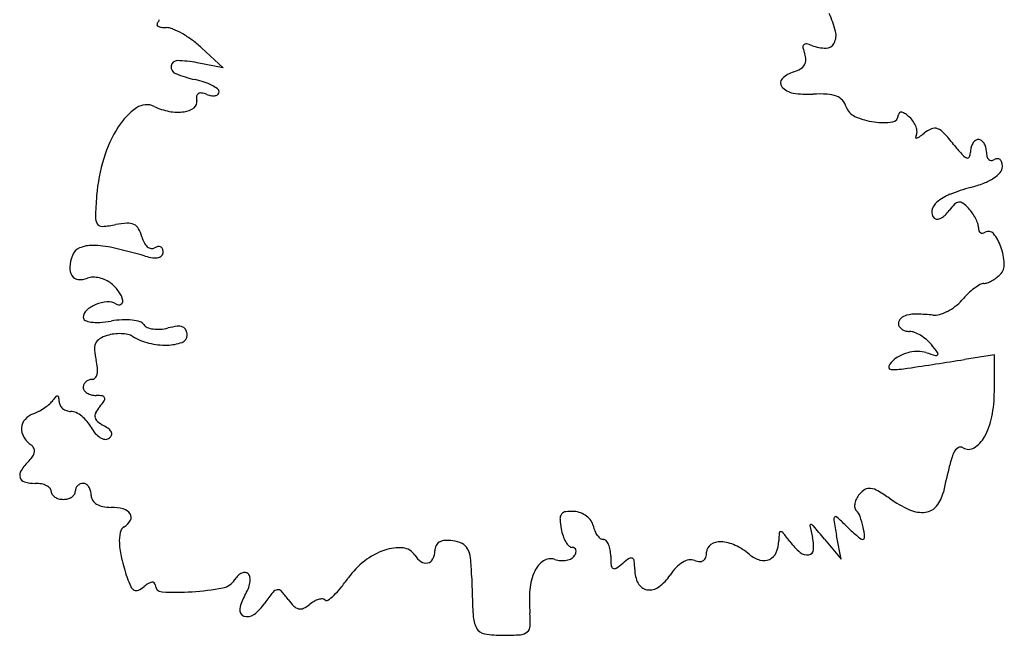
# Model space of a CAD drawing. Units: inches. Extents: x 52917 to 116498, y -39886 to 11154.
# Drawn here: x 107145 to 110298, y -33354 to -31384 of the extents above; entities that cross this region are included whole.
import ezdxf

# ---------------------------------------------------------------- set-up
doc = ezdxf.new("R2010")
doc.units = ezdxf.units.IN
doc.header["$MEASUREMENT"] = 0
doc.layers.add('freecads.com', color=7, linetype='Continuous')

msp = doc.modelspace()

# ---------------------------------------------------------------- linework, layer by layer
at = {"layer": 'freecads.com'}
for p, q in [((107727, -31473.8), (107796.2, -31538.2)), ((107796.2, -31538.2), (107713, -31521.7)), ((110265.9, -32456.2), (110169.9, -32471.4)), ((110265.9, -32574.4), (110265.9, -32456.2)), ((109774.9, -33111), (109760.4, -33034.7)), ((109722.1, -33047.1), (109774.9, -33111))]:
    msp.add_line(p, q, dxfattribs=at)
for centre, radius, start, end in [((109463.9, -31496), 302.8, 14.2695, 25.8416), ((107592.8, -31398.2), 8.16, 135.0001, 183.9271), ((107591.7, -31398.3), 7.14, 183.9271, 237.9832), ((107574.7, -31380.1), 17.5, 315, 347.4683), ((107602.2, -31381.6), 26.8, 237.9831, 261.5605), ((107613.9, -31302.4), 106.9, 261.5605, 270), ((107613.9, -31465.1), 55.8, 67.3358, 90), ((107531.3, -31662.9), 270.1, 60.298, 67.3358), ((107503.8, -31711.2), 325.7, 53.569, 60.2979), ((109706.8, -31434.2), 52.2, 331.8072, 14.2695), ((107495.5, -31722.4), 339.7, 47.0486, 53.5689), ((109662.4, -31470.6), 9.2, 79.5064, 139.4257), ((109646, -31559.1), 99.2, 69.0064, 79.5066), ((109726.5, -31444.7), 29.9, 270.5097, 331.8071), ((109663.7, -31471.7), 11, 139.4259, 192.4368), ((109782.8, -31445.5), 132.9, 192.4367, 200.9936), ((109607.7, -31512.7), 54.6, 0.4369, 20.9936), ((109725.6, -31351.5), 123.1, 249.0064, 270.5097), ((107649.3, -31534.3), 19.4, 88.9242, 173.2288), ((107642.9, -31875.6), 360.8, 78.7844, 88.9242), ((109632, -31512.5), 30.4, 328.5471, 0.437), ((107653.1, -31534.8), 23.3, 173.2288, 247.9068), ((107789.3, -31199.3), 385.3, 247.9069, 257.6125), ((109651.9, -31641), 94.5, 107.6088, 133.9405), ((109592.5, -31453.8), 101.8, 287.6088, 300.9245), ((109625.2, -31508.3), 38.3, 300.9245, 328.5471), ((107645, -31856.1), 287.1, 71.5222, 77.6125), ((107680.5, -31749.9), 175.2, 62.7052, 71.5223), ((109599.2, -31586.2), 18.5, 133.9405, 220.7747), ((107722.9, -31630.6), 11.5, 122.0097, 172.1424), ((107725.3, -31634.5), 16.1, 81.6966, 122.01), ((107716.6, -31694.2), 76.4, 69.0063, 81.6965), ((107705.7, -31701.2), 120.4, 52.7528, 62.7052), ((107771, -31615.2), 12.4, 0.0001, 52.753), ((107773.3, -31615.2), 10.1, 312.7977, 0.0001), ((109631.2, -31558.6), 60.8, 220.7747, 260.6004), ((109669.9, -31325), 297.6, 260.6004, 272.8736), ((109706.7, -32058.5), 436.9, 86.944, 92.8735), ((107689.9, -31647.5), 22.6, 306.14, 11.9649), ((107751.3, -31634.6), 40.1, 172.1425, 191.9649), ((107772.5, -31548.7), 79.5, 249.0064, 260.3216), ((107765.1, -31591.9), 35.6, 260.3216, 280.9406), ((107768.6, -31610.1), 17.1, 280.9406, 312.7975), ((109724.7, -31720.9), 98.8, 69.0646, 86.9439), ((109741.8, -31676.3), 51.1, 42.277, 69.0646), ((109737.4, -31680.3), 57, 17.6088, 42.277), ((107645.2, -31845.4), 219.4, 125.0943, 147.1994), ((107551.2, -31711.7), 55.9, 64.2089, 125.0943), ((107660.4, -31485.6), 195.2, 244.209, 259.2077), ((107651.5, -31532.4), 147.5, 259.2078, 277.7082), ((107661.9, -31609.2), 70.1, 277.7083, 306.1399), ((109838.7, -31648.2), 49.2, 197.6087, 246.7435), ((109966.7, -31688.1), 7.91, 126.2974, 180.0001), ((109967.3, -31688.9), 8.93, 77.2023, 126.2972), ((109961.9, -31712.7), 33.3, 55.512, 77.2024), ((109918.1, -31463.5), 250.3, 246.7435, 261.4887), ((109909.9, -31518.1), 195.1, 261.4888, 278.613), ((109935.6, -31688.1), 23.1, 278.6131, 0), ((109911.7, -31785.8), 122, 47.2531, 55.512), ((109936.6, -31758.8), 85.3, 34.3423, 47.253), ((109948.8, -31750.5), 70.5, 19.4402, 34.3424), ((107800, -31945.2), 403.6, 147.1994, 163.0916), ((109995.7, -31743.4), 22.5, 329.5872, 2.1545), ((109965.7, -31744.5), 52.6, 2.1544, 19.4402), ((109867.5, -31533.4), 275.4, 305.1252, 309.0058), ((110101.5, -31822.4), 96.5, 112.5654, 129.0058), ((110074.6, -31757.6), 26.4, 69.4389, 112.5654), ((110065, -31783.4), 53.9, 42.7983, 69.439), ((109672, -32147.3), 589.4, 38.1885, 42.7984), ((110025.1, -31760.6), 11.5, 149.5871, 182.1931), ((110015.9, -31761), 2.29, 182.193, 286.0051), ((110007.8, -31732.9), 31.5, 286.005, 305.1251), ((110224, -31796.6), 32.1, 126.4687, 148.5471), ((110214.7, -31784), 16.4, 90, 126.4688), ((110214.7, -31784.6), 17, 55.0629, 90.0001), ((110206.8, -31796), 30.9, 32.6773, 55.063), ((110195.7, -31803.1), 44, 14.2559, 32.6772), ((110730.9, -31314.4), 757.7, 218.1887, 221.2737), ((110160.7, -31809.4), 28.4, 330.3719, 360), ((110257.3, -31809.4), 68.2, 166.4339, 179.9999), ((110236.9, -31804.5), 47.2, 148.547, 166.4339), ((110178.3, -31807.5), 62, 0, 14.2558), ((110294.4, -31807.5), 54.1, 180, 195.1312), ((107952.4, -31991.5), 562.8, 163.0917, 175.477), ((110198.9, -31781.3), 50, 221.2737, 243.7291), ((110179.7, -31820.2), 6.54, 243.729, 330.3718), ((110261.6, -31816.3), 20.1, 195.1311, 226.7415), ((110256.2, -31822.1), 12.2, 226.7415, 270.026), ((110256.1, -31815.8), 18.5, 270.0259, 301.7175), ((110276, -31847.9), 19.2, 91.09, 121.7175), ((110275.8, -31840.8), 12.1, 47.9357, 91.0899), ((110271.1, -31846.1), 19.2, 15.5984, 47.9357), ((110240.4, -31854.6), 51.1, 359.9999, 15.5983), ((110207.5, -31804), 103.2, 303.1624, 318.4398), ((110264.6, -31854.6), 26.9, 318.4398, 0), ((110165.7, -31740), 179.6, 291.609, 303.1624), ((110346.7, -32502.3), 602.1, 105.0707, 111.7382), ((110090.2, -31549.4), 384.6, 285.0706, 291.6091), ((109126.1, -32084.4), 1740.2, 175.4771, 177.7295), ((110110.7, -32003.2), 45.6, 129.9966, 168.4916), ((110181.3, -32087.2), 155.4, 111.7382, 129.9966), ((110154.3, -31989.8), 22.1, 96.8533, 135.9137), ((110153.9, -31986.6), 18.9, 53.2935, 96.8532), ((110092.7, -31999.5), 27.2, 168.4917, 225), ((110036, -31932.6), 105.5, 313.2705, 323.825), ((110277.7, -32109.4), 194, 135.9138, 143.825), ((110084.9, -32079.1), 134.3, 43.0497, 53.2935), ((110086.9, -32077.3), 131.6, 34.6293, 43.0498), ((107424.5, -32016.9), 37.3, 177.7295, 213.4573), ((110081.8, -32010.4), 11.8, 224.9999, 273.2313), ((110080.7, -31991.1), 31.2, 273.2315, 296.6086), ((110069, -31967.7), 57.3, 296.6084, 313.2706), ((110071.1, -32088.1), 150.7, 27.0242, 34.6294), ((110089.3, -32078.8), 130.3, 19.0549, 27.0242), ((107408.6, -32027.4), 18.2, 213.4573, 274.1711), ((107384.8, -31701), 345.5, 274.1711, 281.3099), ((107504.7, -32300.8), 266.2, 93.5093, 101.31), ((107491.3, -32081.5), 46.5, 65.1264, 93.5094), ((107497, -32069), 32.8, 29.4541, 65.1264), ((107432.6, -32105.4), 106.8, 14.655, 29.454), ((110174.3, -32049.5), 40.4, 359.9999, 19.0549), ((110244.4, -32049.5), 29.7, 180, 199.1708), ((110228, -32055.2), 12.3, 199.1708, 236.1069), ((110247.2, -32081.5), 20.3, 39.5252, 121.7175), ((107623.8, -32055.4), 90.9, 194.655, 207.446), ((110226.9, -32056.8), 10.4, 236.1067, 277.2289), ((110225.6, -32046.5), 20.8, 277.2289, 301.7174), ((110155.3, -32157.3), 139.4, 19.468, 39.5252), ((107353.3, -32153.5), 42.5, 113.1173, 159.0063), ((107377.1, -32209.1), 102.9, 89.4066, 113.1173), ((107374.9, -32415.5), 309.4, 77.0638, 89.4067), ((107033.3, -33902.6), 1835.2, 73.7562, 77.0638), ((107583.3, -32076.5), 45.2, 207.4459, 228.9962), ((107569.9, -32091.9), 24.8, 228.9963, 259.6651), ((107568.4, -32100.3), 16.3, 259.665, 301.7175), ((107594.1, -32141.8), 32.6, 101.8485, 121.7176), ((107590.2, -32123.5), 13.8, 64.1973, 101.8484), ((107590.9, -32122.1), 12.3, 23.5941, 64.1975), ((107578.9, -32127.3), 25.4, 360, 23.5941), ((110103.9, -32175.4), 193.9, 3.0964, 19.4681), ((107442.5, -32187.7), 138, 159.0064, 175.0607), ((107596, -31971.5), 176.1, 253.7561, 261.9203), ((107578.1, -32097.2), 49.2, 261.9203, 283.0155), ((107584.6, -32125.2), 20.5, 283.0156, 319.0035), ((107587.1, -32127.3), 17.2, 319.0034, 360), ((107347.5, -32179.5), 42.6, 175.0607, 213.5883), ((110252.3, -32167.4), 45.4, 315, 3.0963), ((107335.3, -32187.5), 28, 213.5882, 263.9628), ((107339.2, -32151.2), 64.6, 263.9629, 290.9936), ((107379.8, -32257), 48.8, 90.2116, 110.9936), ((107379.9, -32300.9), 92.7, 77.3504, 90.2117), ((107378, -32309.4), 101.4, 65.0003, 77.3505), ((107386.9, -32290.4), 80.4, 50.3098, 65.0003), ((110205.6, -32125.6), 107.3, 290.3499, 298.6438), ((110196.8, -32109.5), 125.7, 298.6438, 306.5187), ((110203.8, -32119), 113.9, 306.5186, 315), ((107347, -32338.5), 142.9, 35.8344, 50.3099), ((110343.7, -32431.3), 235.4, 127.2111, 133.6586), ((110317, -32396.1), 191.2, 120.612, 127.2111), ((110231.8, -32252), 23.8, 90.0001, 120.6121), ((110231.8, -32196.1), 32.1, 270, 290.3499), ((107400.6, -32299.7), 76.7, 12.784, 35.8344), ((107465.1, -32285.1), 10.6, 293.2237, 12.784), ((110049.9, -32184.2), 148.3, 307.8358, 319.065), ((110386.8, -32476.4), 297.7, 133.6585, 139.0651), ((107378, -32336.7), 29.6, 130.8381, 180), ((107430.9, -32397.9), 110.6, 112.3542, 130.838), ((107435.1, -32408.2), 121.7, 94.7335, 112.3542), ((107428.9, -32332.7), 45.9, 58.2825, 94.7334), ((107462.3, -32278.6), 17.7, 238.2826, 293.2239), ((110038.9, -32170.1), 166.1, 297.5225, 307.8358), ((107358.9, -32336.7), 10.6, 179.9999, 245.1728), ((107381.3, -32288.3), 63.9, 245.1729, 262.4922), ((107486.5, -32650.7), 306.3, 92.5629, 99.2174), ((107482.2, -32555), 210.5, 83.7477, 92.563), ((107488.6, -32496.8), 151.8, 73.9494, 83.7477), ((109981, -32356.2), 22.2, 132.5993, 180), ((109994.9, -32371.3), 42.8, 103.5507, 132.5994), ((110014.9, -32454.3), 128.1, 88.5303, 103.5508), ((110001.4, -32981), 654.9, 84.0479, 88.5304), ((110074.9, -32275.4), 54.5, 264.0478, 286.5332), ((110050, -32191.3), 142.1, 286.5332, 297.5224), ((107391.7, -32209.5), 143.4, 262.4921, 273.8144), ((107375.6, -31967), 386.5, 273.8144, 279.2175), ((107524.8, -32371), 20.9, 31.7175, 73.9494), ((107561.4, -32348.4), 22, 211.7175, 248.1574), ((107582.8, -32294.9), 79.6, 248.1574, 262.1694), ((107587.1, -32263.3), 111.5, 262.1693, 274.1858), ((107584.7, -32230.6), 144.3, 274.1858, 284.0893), ((107675, -32590.1), 226.3, 96.6382, 104.0893), ((107653.3, -32403.8), 38.8, 69.1512, 96.6382), ((107660.4, -32385), 18.6, 25.0862, 69.151), ((107641.4, -32393.9), 39.6, 0.0001, 25.0862), ((109977.6, -32356.2), 18.9, 180, 211.1197), ((109985.8, -32351.3), 28.4, 211.1198, 234.0232), ((109990.9, -32344.3), 37.1, 234.0232, 253.7763), ((107419.1, -32434.7), 34.2, 122.2522, 155.7164), ((107456.2, -32493.4), 103.6, 107.6088, 122.2522), ((107461.7, -32510.8), 121.8, 97.0944, 107.6088), ((107464.7, -32534.5), 145.7, 87.9005, 97.0943), ((107465.3, -32516.5), 127.7, 78.2359, 87.9006), ((107481.5, -32438.8), 48.4, 58.2824, 78.2359), ((107599.6, -32247.7), 176.3, 238.2826, 256.4462), ((107656.7, -32393.9), 24.3, 289.6383, 0), ((109994, -32333.6), 48.2, 253.7762, 270), ((109994, -32426.1), 44.3, 68.8094, 90), ((109964.7, -32501.6), 125.3, 59.0523, 68.8094), ((109954.2, -32519.1), 145.7, 49.8355, 59.0524), ((109965.5, -32505.8), 128.2, 39.6901, 49.8356), ((107427.2, -32438.4), 43.1, 155.7163, 184.542), ((107612.6, -32194), 231.6, 256.4462, 271.2502), ((107614.3, -32275), 150.5, 271.2502, 289.6384), ((109412.9, -32964.4), 846.4, 37.5238, 39.6902), ((107574.5, -32426.7), 190.8, 184.542, 194.0893), ((109978.5, -32515), 54.8, 128.104, 156.2585), ((110019.7, -32567.6), 121.7, 114.9619, 128.104), ((110023, -32574.5), 129.4, 102.4085, 114.962), ((105667.9, -3963.7), 28861, 278.60798, 278.97421), ((110020.9, -32565.3), 119.9, 89.3744, 102.4084), ((110021.3, -32529.6), 84.2, 72.3913, 89.3744), ((110307.1, -31629.1), 860.6, 252.3912, 254.5317), ((110079.3, -32452.5), 6.18, 254.5317, 325.6584), ((110079.3, -32452.6), 6.09, 325.6585, 37.5238), ((107205.7, -32519.2), 189.5, 6.201, 14.0893), ((107330.7, -32505.6), 63.7, 348.427, 6.2011), ((109935.3, -32496), 7.63, 156.2584, 270.1062), ((109934.6, -32149.7), 353.9, 270.1062, 278.608), ((107376.7, -32566.5), 31.1, 90, 110.3467), ((107376.7, -32521.6), 13.7, 269.9999, 318.6988), ((107367, -32513.1), 26.6, 318.6989, 348.4271), ((107371.3, -32560.9), 23, 154.8777, 180.0001), ((107364.9, -32560.9), 16.5, 180, 216.2207), ((107374.2, -32562.3), 26.1, 132.0565, 154.8778), ((107375.8, -32564.1), 28.6, 110.3467, 132.0566), ((107341.6, -32662.5), 108.6, 138.2671, 145.5989), ((107264.9, -32594.1), 5.82, 76.717, 138.2672), ((107265.1, -32593.4), 5.07, 9.0148, 76.7169), ((107180.4, -32606.8), 90.8, 0.7018, 9.0148), ((107377.3, -32551.8), 31.9, 216.2207, 238.3522), ((107385, -32539.3), 46.6, 238.3522, 256.3256), ((107389.9, -32519.4), 67.2, 256.3255, 270), ((107389.9, -32723.6), 137.1, 81.541, 89.9999), ((107408.8, -32596.4), 8.49, 17.3918, 81.5409), ((107405.8, -32597.4), 11.7, 326.105, 17.3916), ((109857, -32574.4), 408.8, 348.6699, 359.9999), ((107114.4, -32464.6), 195.5, 298.1995, 304.6264), ((107124.9, -32479.8), 177, 304.6265, 311.2439), ((107200.3, -32565.8), 62.7, 311.2439, 325.599), ((107298.7, -32605.4), 27.5, 180.7019, 207.1623), ((107304.3, -32602.5), 33.8, 207.1624, 229.8182), ((107307.4, -32598.8), 38.6, 229.8182, 250.8404), ((107492.5, -32698.6), 118.6, 140.3098, 151.6092), ((107220.9, -32473.1), 234.4, 320.3099, 326.1049), ((107210.4, -32705.5), 64.2, 110.2558, 138.9671), ((107137.1, -32507), 147.4, 290.2558, 298.1996), ((107309.1, -32594), 43.7, 250.8406, 270), ((107309.1, -32675.3), 37.6, 64.1422, 90), ((107282.7, -32729.7), 98, 51.5068, 64.1423), ((107269.6, -32746.1), 119.1, 39.9078, 51.5067), ((107406.8, -32652.2), 21.1, 151.6092, 192.0927), ((107408.3, -32651.9), 22.7, 192.0926, 230.7002), ((110039.3, -32610.9), 222.9, 330.8296, 348.6698), ((107202.3, -32693.4), 51.5, 176.358, 210.834), ((107196, -32693), 45.1, 138.9672, 176.3579), ((107271.2, -32744.8), 117, 28.155, 39.9079), ((107467.6, -32639.7), 105.8, 208.1549, 220.3615), ((107482.5, -32561.3), 139.8, 230.7001, 240.7674), ((107354.3, -32790.3), 122.6, 51.2256, 60.7674), ((107231.3, -32676), 85.3, 210.8341, 234.4606), ((107437, -32665.7), 65.6, 220.3615, 237.8166), ((107423.7, -32686.9), 40.6, 237.8166, 260.5569), ((107420, -32708.8), 18.4, 260.5567, 301.7175), ((107416.7, -32703.5), 24.7, 301.7176, 330.6641), ((107415.2, -32714.5), 25.5, 20.6294, 51.2256), ((107427.9, -32709.8), 11.9, 330.6638, 20.6294), ((110151.1, -32673.3), 94.9, 301.5421, 330.8296), ((107166, -32767.5), 27.2, 26.8317, 54.4606), ((107172, -32764.5), 20.5, 352.6942, 26.8319), ((110168, -32783.7), 34.8, 121.8139, 155.9999), ((110157.6, -32767), 15.1, 58.2825, 121.8137), ((110183.2, -32725.6), 33.6, 238.2826, 301.5421), ((107111, -32731), 91, 315, 326.916), ((107160.2, -32763), 32.3, 326.9159, 352.6943), ((110351.8, -32865.5), 235.9, 156, 166.2015), ((107325.9, -32945.9), 212.9, 135, 145.8799), ((113778.4, -33707.1), 3764.4, 166.2014, 167.5538), ((107172.5, -32841.9), 27.5, 145.88, 194.9425), ((107165.6, -32843.7), 20.5, 194.9426, 254.8474), ((107194.8, -32736), 132, 254.8474, 270), ((107194.8, -32970.7), 102.7, 79.0012, 90), ((107202.1, -32933.3), 64.6, 63.435, 79.0012), ((107213.2, -32911.1), 39.7, 43.2722, 63.4349), ((107348.5, -32893.8), 25.8, 134.9999, 157.3759), ((107348.5, -32893.8), 25.8, 112.6241, 135.0001), ((107348.4, -32893.4), 25.4, 90, 112.624), ((107348.4, -32885.6), 17.6, 56.2816, 89.9999), ((107341.4, -32896), 30, 33.6901, 56.2815), ((107331.8, -32902.4), 41.7, 14.8424, 33.6902), ((107231.7, -32893.6), 14.3, 0.0001, 43.2723), ((107263.6, -32893.6), 17.6, 180.0001, 213.7184), ((107273.9, -32886.7), 30, 213.7185, 236.3099), ((107280.4, -32877), 41.7, 236.3098, 255.1576), ((107288.4, -32877), 41.7, 284.8424, 303.6902), ((107294.8, -32886.7), 30, 303.6901, 326.2815), ((107305.2, -32893.6), 17.6, 326.2816, 359.9999), ((107348.2, -32893.6), 25.4, 157.376, 180), ((107316.7, -32906.4), 57.3, 359.9999, 14.8423), ((107403.9, -32906.4), 29.9, 180, 212.0076), ((109895.8, -32954.1), 80.5, 140.3099, 152.5721), ((109884.3, -32944.5), 65.5, 119.9984, 140.3098), ((109865.8, -32912.5), 28.5, 82.1781, 119.9985), ((109861.1, -32946.4), 62.8, 59.6386, 82.178), ((109617.6, -33362.2), 544.7, 55.0414, 59.6387), ((109996.3, -32872.3), 108.7, 321.1153, 347.5538), ((107284.4, -32861.9), 57.3, 255.1577, 270.0001), ((107284.4, -32861.9), 57.3, 269.9999, 284.8423), ((107410.3, -32902.4), 37.5, 212.0077, 239.0362), ((107422.8, -32881.6), 61.8, 239.0362, 259.1998), ((107437.9, -32802.3), 142.5, 259.1998, 270), ((107437.9, -33096.7), 151.9, 75.1765, 90), ((109857.6, -32939.8), 39.3, 168.3222, 187.5904), ((109834.7, -32942.9), 16.1, 187.5905, 225), ((109875.5, -32943.6), 57.6, 152.5721, 168.3222), ((110156.4, -32591.5), 395.8, 235.0414, 245.8332), ((110038.8, -32906.6), 54.2, 276.6273, 321.1153), ((107466.9, -32987.1), 38.5, 34.0897, 75.1766), ((107482.7, -32976.5), 19.5, 330.2135, 34.0897), ((108900.3, -32982), 25.4, 142.9988, 182.4865), ((108896.5, -32979), 20.5, 97.4068, 142.9987), ((108910.7, -33088.6), 131, 85.7978, 97.4067), ((108914.9, -33030.9), 73.2, 68.9383, 85.7977), ((108913.3, -33035.2), 77.7, 52.8268, 68.9383), ((108918.8, -33027.9), 68.7, 35.6588, 52.8268), ((109762.5, -32983.5), 11.2, 136.9691, 189.6744), ((109758.2, -32979.6), 5.36, 47.1987, 136.969), ((109066.9, -33726.1), 1022.8, 45, 47.1987), ((109784.3, -32993.3), 55.1, 20.2652, 45), ((109605.4, -33059.3), 245.7, 12.1099, 20.2652), ((110033.9, -32864.5), 96.5, 245.8332, 276.6273), ((107495, -33031.3), 29, 121.7175, 167.9772), ((107449.3, -32957.4), 58, 301.7174, 330.2134), ((109084.9, -32973.9), 210.1, 182.4864, 190.8223), ((108940.2, -33012.6), 42.3, 10.9731, 35.6588), ((109064.4, -32988.5), 84.2, 190.9732, 202.5908), ((109677.9, -33002.6), 3.09, 80.7015, 192.4792), ((111086.8, -32690.8), 1446.1, 192.4794, 194.0055), ((109676.3, -33012.3), 12.9, 40.1277, 80.7016), ((105214.5, -36773.2), 5848.3, 39.57783, 40.12764), ((112217.5, -32565), 2501.7, 189.6742, 190.8222), ((110263.6, -32529.4), 669.6, 225, 227.0942), ((109609.4, -33058.5), 241.7, 4.5176, 12.1099), ((107593.5, -33052.3), 129.7, 167.9773, 183.2086), ((109035, -32983.5), 159.3, 190.8222, 199.2963), ((108984, -33001.3), 105.3, 199.2964, 210.8525), ((109045.8, -32996.2), 64.1, 202.5907, 216.8557), ((109030.7, -33007.6), 45.1, 216.8557, 233.8623), ((109997.8, -33060), 422.2, 175.447, 178.9226), ((109581.4, -33026.9), 4.49, 87.5156, 175.447), ((109581.2, -33032.5), 10.1, 38.7704, 87.5157), ((108597.3, -33822.7), 1272, 37.2024, 38.7705), ((110088.2, -32718.1), 412, 227.0942, 230.1075), ((110146.5, -32648.4), 502.8, 230.1075, 232.1455), ((109843.2, -33040), 7.2, 270, 4.5175), ((107728.4, -33044.7), 264.8, 183.2085, 193.7163), ((108514.3, -33083.8), 39.9, 154.817, 180), ((108500.8, -33077.4), 25, 119.0546, 154.817), ((108508.3, -33090.9), 40.3, 92.5313, 119.0546), ((108512.6, -33188.5), 138, 81.9168, 92.5314), ((108517.6, -33153.1), 102.3, 64.3892, 81.9168), ((108544.9, -33096.1), 39.1, 28.4797, 64.3893), ((108952.7, -33020), 68.9, 210.8525, 224.8608), ((108914, -33058.6), 14.2, 224.8608, 270.0001), ((109013.7, -33030.8), 16.4, 233.8622, 270), ((109013.7, -33059.4), 12.2, 42.0037, 90), ((108989.9, -33080.9), 44.3, 23.5865, 42.0035), ((108961.7, -33093.2), 75, 9.5594, 23.5864), ((109373.9, -33088.5), 29.4, 123.1217, 180.0001), ((109387.5, -33109.4), 54.3, 87.1215, 123.1217), ((109384.1, -33178), 123.1, 65.0584, 87.1215), ((109347.1, -33257.5), 210.7, 50.3098, 65.0584), ((109479.4, -33050.3), 96.3, 336.0631, 358.9225), ((109793.1, -32915), 229.3, 217.2024, 229.4204), ((109568.6, -33069.5), 118.6, 354.8814, 14.0056), ((109843.2, -33038.6), 8.55, 232.1456, 270), ((108387.4, -33296.9), 227.4, 108.9265, 127.5091), ((108360, -33216.9), 142.8, 84.9158, 108.9266), ((108368.3, -33123.5), 49, 31.7175, 84.9158), ((108469.1, -33061.2), 69.5, 211.7174, 235.4379), ((108417, -33083.8), 57.4, 333.0103, 360), ((108509.9, -33115.2), 79, 5.8883, 28.4797), ((108900.3, -33086.2), 25, 297.3607, 328.2826), ((108914, -33088.1), 15.3, 59.2199, 90), ((108886.5, -33077.7), 41.3, 328.2825, 343.8118), ((108916.8, -33083.3), 9.73, 16.0436, 59.2199), ((108911.3, -33084.9), 15.5, 343.8118, 16.0435), ((108912.2, -33101.5), 125.2, 0, 9.5594), ((109373, -33101.5), 335.6, 180.0001, 184.9336), ((109291.8, -33088.5), 52.8, 342.0826, 0), ((109542.7, -33021.9), 95.5, 230.3098, 253.2906), ((109527.6, -33071.7), 43.5, 294.7291, 336.0632), ((109665.8, -33063.7), 33.5, 229.4204, 279.9183), ((109668.3, -33078.4), 18.5, 279.9182, 354.8814), ((108245.5, -32918.5), 797.1, 193.7163, 198.3365), ((108400.3, -33313.6), 248.4, 127.5091, 144.8988), ((108445.6, -33095.4), 28, 235.4379, 282.1886), ((108446.3, -33098.7), 24.5, 282.1886, 333.0102), ((107894.4, -33178.6), 697.7, 1.3368, 5.8882), ((108864.7, -33181.1), 77.7, 123.0781, 155.319), ((108845.4, -33151.5), 42.3, 72.3913, 123.0781), ((108883.7, -33030.7), 84.4, 252.3912, 265.6824), ((108882.9, -33041.9), 73.2, 265.6825, 280.4747), ((108886, -33058.5), 56.3, 280.4748, 297.3607), ((109050.7, -33129.3), 12.1, 184.9336, 239.6707), ((108925.6, -32942.9), 235.2, 303.343, 309.6902), ((109236.4, -33317.5), 251.5, 123.7405, 129.6901), ((109102.4, -33116.8), 10.1, 62.81, 123.7406), ((109102, -33117.6), 11, 5.39, 62.8099), ((108825.1, -33143.7), 289.1, 0, 5.3899), ((109316.3, -33203), 95.7, 120.7906, 136.6944), ((109299.2, -33174.3), 62.3, 100.6554, 120.7906), ((109294, -33146.5), 34.1, 69.0064, 100.6555), ((109325.3, -33065), 53.2, 249.0064, 266.8174), ((109323.4, -33098.7), 19.6, 266.8173, 304.4043), ((109323.5, -33098.7), 19.5, 304.4042, 342.0825), ((109527.7, -33071.8), 43.4, 253.2905, 294.7292), ((107892.7, -33212.1), 68.8, 134.4435, 148.2856), ((107871, -33190), 37.9, 112.8052, 134.4434), ((107865.3, -33176.2), 23, 83.8359, 112.8052), ((107866.1, -33168.8), 15.5, 45, 83.8358), ((107864, -33170.9), 18.5, 6.2831, 45), ((113557.8, -33046.5), 4967.2, 181.3368, 182.8168), ((108955.5, -33222.8), 177.6, 155.3191, 175.073), ((109049.5, -33131.3), 9.75, 239.6708, 303.3431), ((109209.9, -33143.7), 95.7, 180, 207.4533), ((109107.4, -33082.9), 143.6, 305.9157, 326.7662), ((109374.9, -33258.2), 176.2, 136.6943, 146.7662), ((107738.3, -33086.6), 262.7, 198.3365, 205.0353), ((107523.4, -33187), 25.5, 205.0354, 242.1108), ((107612.5, -33281.4), 108.2, 120.8874, 129.6902), ((107573.3, -33215.8), 31.8, 98.9646, 120.8874), ((107569.8, -33193.8), 9.49, 52.7492, 98.9645), ((107570.7, -33192.6), 7.94, 0.0001, 52.7493), ((107601.8, -33192.6), 23.1, 180, 267.0971), ((107784.6, -33145.2), 58.3, 280.5901, 328.2856), ((107789.6, -33171.4), 93.5, 338.1573, 350.9683), ((107818.4, -33176), 64.3, 350.9682, 6.283), ((107755.3, -32860.3), 539.9, 320.686, 324.8988), ((109159.6, -33169.8), 39, 207.4534, 260.9982), ((107518.5, -33196.2), 15.1, 242.1107, 295.0839), ((107488.3, -33131.7), 86.3, 295.0839, 309.6901), ((107642.6, -32386.9), 829.8, 267.0971, 273.7388), ((107642.5, -32385.7), 831, 273.7389, 280.5901), ((107970.7, -33291.6), 123.2, 148.0147, 169.5871), ((107757.8, -33158.7), 127.7, 328.0148, 338.1573), ((108548.5, -33684), 754.8, 141.7069, 144.9915), ((107973.1, -33229.7), 21.6, 99.048, 141.7068), ((107972, -33222.8), 14.6, 42.1894, 99.048), ((107743.4, -33429.9), 323, 36.175, 42.1894), ((108028.7, -33098.2), 177, 305.6131, 313.4906), ((107968.8, -33035.1), 263.9, 313.4906, 320.686), ((109203.9, -33244.2), 426.9, 175.073, 185.3327), ((109161.5, -33157.7), 51.3, 260.9981, 305.9158), ((107794, -33155.6), 166.3, 307.2323, 324.9916), ((108149.8, -33132.8), 180.4, 216.175, 225.1006), ((108045.9, -33237), 33.2, 225.1006, 256.3255), ((108019.2, -33191.2), 84.1, 294.4694, 309.6901), ((108139.1, -33335.7), 103.7, 119.9037, 129.6901), ((108120.9, -33304.2), 67.3, 106.3715, 119.9037), ((108113.9, -33280.3), 42.4, 89.3233, 106.3714), ((108114.3, -33249.6), 11.7, 44.9999, 89.3233), ((108127.6, -33236.3), 7.08, 225, 305.6132), ((107870, -33273.1), 20.9, 169.5871, 248.9347), ((107874.5, -33261.5), 33.3, 248.9348, 307.2323), ((108043.9, -33245.5), 24.5, 256.3255, 294.4694), ((108692.7, -33285.8), 96.2, 182.8168, 207.9654), ((108497.4, -33310.2), 282.6, 357.0615, 5.3326), ((108639, -33314.4), 35.4, 207.9654, 260.6023), ((108693.9, -32982.9), 371.4, 260.6024, 270), ((108693.9, -32602.9), 751.4, 270, 274.1377), ((108745.3, -33313.3), 39.1, 274.1376, 309.6466), ((108753.6, -33323.3), 26.1, 309.6466, 357.0616)]:
    msp.add_arc(centre, radius, start, end, dxfattribs=at)

doc.saveas('drawing.dxf')
